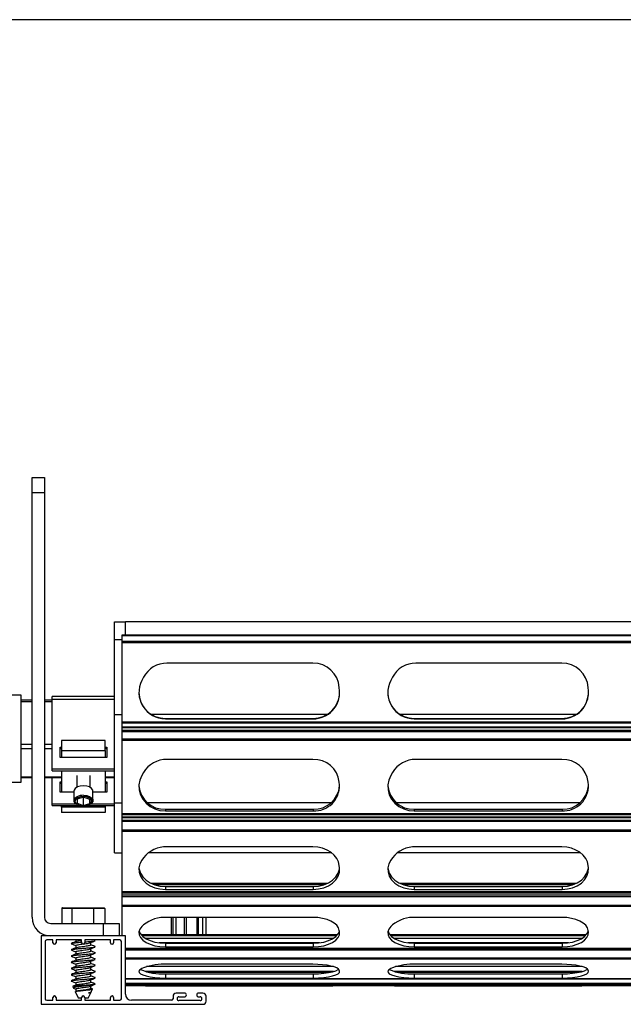
# Model space of a CAD drawing. Units: millimetres. Extents: x 19 to 415, y 4 to 419.
# Drawn here: x 30 to 40, y 89 to 105 of the extents above; entities that cross this region are included whole.
import ezdxf

# ---------------------------------------------------------------- set-up
doc = ezdxf.new("R2010")
doc.units = ezdxf.units.MM

msp = doc.modelspace()

# ---------------------------------------------------------------- linework, layer by layer
at = {"color": 7, "linetype": 'Continuous', "lineweight": 25}
for p, q in [((144.3474, 105.1857), (19.3474, 105.1857)), ((30.3466, 97.8254), (30.5466, 97.8254)), ((30.3466, 97.5754), (30.3466, 97.8254)), ((30.5466, 97.8254), (30.5466, 97.5754)), ((30.5466, 97.5754), (30.3466, 97.5754)), ((30.3466, 90.7504), (30.3466, 97.5754)), ((30.5466, 97.5754), (30.5466, 90.7504)), ((31.6724, 95.503), (31.8474, 95.503)), ((31.6724, 95.2192), (31.6724, 95.503)), ((31.8474, 95.2851), (31.8474, 95.503)), ((131.8474, 95.503), (31.8474, 95.503)), ((31.6724, 95.2192), (31.7886, 95.2192)), ((31.6724, 94.0132), (31.6724, 95.2192)), ((131.7886, 95.2851), (31.7886, 95.2851)), ((31.7886, 95.2851), (31.7886, 95.279)), ((131.7886, 95.279), (31.7886, 95.279)), ((31.7886, 95.279), (31.7886, 95.1864)), ((131.7886, 95.1864), (31.7886, 95.1864)), ((31.7886, 95.1864), (31.7886, 95.1653)), ((131.7886, 95.1653), (31.7886, 95.1653)), ((31.7886, 95.1653), (31.7886, 93.889)), ((34.8611, 94.8378), (32.5154, 94.8378)), ((38.8611, 94.8378), (36.5154, 94.8378)), ((32.1385, 94.6102), (32.1125, 94.5605)), ((36.1385, 94.6102), (36.1125, 94.5605)), ((35.2886, 94.3942), (35.2851, 94.444)), ((39.2886, 94.3942), (39.2851, 94.444)), ((30.1724, 94.3207), (29.9224, 94.3207)), ((30.1724, 94.0092), (30.1724, 94.3207)), ((30.3466, 94.2428), (30.1724, 94.2428)), ((30.6724, 94.2428), (30.5466, 94.2428)), ((31.6724, 94.3025), (30.6724, 94.3025)), ((30.6724, 94.258), (30.6724, 94.3025)), ((30.6724, 94.258), (31.6724, 94.258)), ((30.6724, 93.135), (30.6724, 94.258)), ((30.1724, 92.9207), (30.1724, 94.0092)), ((31.6724, 92.5915), (31.6724, 94.0132)), ((31.6724, 94.0132), (31.7886, 94.0132)), ((35.0903, 94.0132), (32.2637, 94.0132)), ((32.4894, 93.9486), (32.4894, 93.9419)), ((32.4894, 93.9486), (34.8646, 93.9486)), ((32.4894, 93.9419), (34.8646, 93.9419)), ((34.8646, 93.9486), (34.8646, 93.9419)), ((39.0903, 94.0132), (36.2636, 94.0132)), ((36.4894, 93.9486), (36.4894, 93.9419)), ((36.4894, 93.9486), (38.8646, 93.9486)), ((36.4894, 93.9419), (38.8646, 93.9419)), ((38.8646, 93.9486), (38.8646, 93.9419)), ((131.7886, 93.889), (31.7886, 93.889)), ((31.7886, 93.889), (31.7886, 93.8721)), ((131.7886, 93.8721), (31.7886, 93.8721)), ((31.7886, 93.8721), (31.7886, 93.8087)), ((131.7886, 93.8087), (31.7886, 93.8087)), ((31.7886, 93.8087), (31.7886, 93.803)), ((31.7886, 93.803), (131.7886, 93.803)), ((31.7886, 93.803), (31.7886, 93.7546)), ((131.7886, 93.7546), (31.7886, 93.7546)), ((31.7886, 93.7546), (31.7886, 93.7453)), ((131.7886, 93.7453), (31.7886, 93.7453)), ((31.7886, 93.7453), (31.7886, 93.7337)), ((31.5224, 93.5917), (30.8224, 93.5917)), ((30.8224, 93.5917), (30.8224, 93.4334)), ((31.5224, 93.4334), (31.5224, 93.5917)), ((131.7886, 93.7337), (31.7886, 93.7337)), ((31.7886, 93.7337), (31.7886, 93.6139)), ((131.7886, 93.6139), (31.7886, 93.6139)), ((31.7886, 93.6139), (31.7886, 93.5914)), ((131.7886, 93.5914), (31.7886, 93.5914)), ((31.7886, 93.5914), (31.7886, 92.4116)), ((30.7974, 93.3221), (30.7974, 93.4885)), ((30.7974, 93.4885), (30.8224, 93.4885)), ((30.8224, 93.4608), (30.7974, 93.4608)), ((30.8224, 93.4334), (31.5224, 93.4334)), ((30.8224, 93.4334), (30.8224, 93.3221)), ((31.5224, 93.4885), (31.5474, 93.4885)), ((31.5474, 93.4608), (31.5224, 93.4608)), ((31.5224, 93.4334), (31.5224, 93.3221)), ((31.5474, 93.4885), (31.5474, 93.3221)), ((31.5474, 93.3221), (30.7974, 93.3221)), ((34.8611, 93.2886), (32.5154, 93.2886)), ((38.8611, 93.2886), (36.5154, 93.2886)), ((30.6724, 93.135), (31.6724, 93.135)), ((30.6724, 93.1072), (30.6724, 93.135)), ((30.1724, 92.9986), (30.3466, 92.9986)), ((30.5466, 92.9986), (30.8224, 92.9986)), ((30.6724, 93.1072), (31.6724, 93.1072)), ((30.6724, 92.5744), (30.6724, 92.9986)), ((30.8224, 93.1072), (30.8224, 92.7616)), ((31.0657, 93.031), (31.0657, 92.8414)), ((31.2791, 92.8414), (31.2791, 93.031)), ((31.5224, 93.1072), (31.5224, 92.7616)), ((31.5224, 92.9986), (31.6724, 92.9986)), ((32.1385, 93.0783), (32.1125, 93.0323)), ((36.1385, 93.0783), (36.1125, 93.0323)), ((29.9224, 92.9207), (30.1724, 92.9207)), ((30.7974, 92.7616), (30.7974, 92.928)), ((30.7974, 92.928), (30.8224, 92.928)), ((30.8224, 92.9002), (30.7974, 92.9002)), ((31.5224, 92.928), (31.5474, 92.928)), ((31.5474, 92.9002), (31.5224, 92.9002)), ((31.5474, 92.928), (31.5474, 92.7616)), ((35.2886, 92.8786), (35.2851, 92.9246)), ((39.2886, 92.8786), (39.2851, 92.9246)), ((31.0206, 92.7616), (30.7974, 92.7616)), ((31.0206, 92.7814), (31.0206, 92.6275)), ((31.0717, 92.6484), (31.0701, 92.5833)), ((31.1741, 92.6801), (31.0717, 92.6484)), ((31.164, 92.677), (31.1708, 92.6748)), ((31.1708, 92.6748), (31.1808, 92.6779)), ((31.1708, 92.6748), (31.1708, 92.55)), ((31.2748, 92.6468), (31.1741, 92.6801)), ((31.2731, 92.6474), (31.2731, 92.5817)), ((31.2731, 92.5817), (31.2748, 92.6468)), ((31.3243, 92.6275), (31.3243, 92.7814)), ((31.5474, 92.7616), (31.3243, 92.7616)), ((30.6724, 92.5744), (31.0545, 92.5744)), ((30.6724, 92.5467), (30.6724, 92.5744)), ((30.6724, 92.5467), (31.1297, 92.5467)), ((30.8224, 92.5235), (30.8224, 92.5467)), ((31.5224, 92.5235), (30.8224, 92.5235)), ((30.8224, 92.5235), (30.8224, 92.4347)), ((31.0701, 92.5833), (31.1708, 92.55)), ((31.1708, 92.55), (31.2731, 92.5817)), ((31.2152, 92.5467), (31.6724, 92.5467)), ((31.2903, 92.5744), (31.6724, 92.5744)), ((31.5224, 92.5467), (31.5224, 92.5235)), ((31.5224, 92.5235), (31.5224, 92.4347)), ((31.6724, 92.5915), (31.7886, 92.5915)), ((31.6724, 91.7869), (31.6724, 92.5915)), ((35.1527, 92.5915), (32.2012, 92.5915)), ((32.4894, 92.4879), (32.4894, 92.4605)), ((32.4894, 92.4879), (34.8646, 92.4879)), ((34.8646, 92.4879), (34.8646, 92.4605)), ((39.1528, 92.5915), (36.2012, 92.5915)), ((36.4894, 92.4879), (36.4894, 92.4605)), ((36.4894, 92.4879), (38.8646, 92.4879)), ((38.8646, 92.4879), (38.8646, 92.4605)), ((31.5224, 92.4347), (30.8224, 92.4347)), ((131.7886, 92.4116), (31.7886, 92.4116)), ((31.7886, 92.4116), (31.7886, 92.3982)), ((131.7886, 92.3982), (31.7886, 92.3982)), ((31.7886, 92.3982), (31.7886, 92.361)), ((131.7886, 92.361), (31.7886, 92.361)), ((31.7886, 92.361), (31.7886, 92.3592)), ((31.7886, 92.3592), (131.7886, 92.3592)), ((31.7886, 92.3592), (31.7886, 92.3515)), ((131.7886, 92.3515), (31.7886, 92.3515)), ((31.7886, 92.3515), (31.7886, 92.3067)), ((32.4894, 92.4605), (34.8646, 92.4605)), ((36.4894, 92.4605), (38.8646, 92.4605)), ((131.7886, 92.3076), (31.7886, 92.3076)), ((31.7886, 92.3076), (31.7886, 92.2893)), ((131.7886, 92.2893), (31.7886, 92.2893)), ((31.7886, 92.2893), (31.7886, 92.1535)), ((131.7886, 92.1535), (31.7886, 92.1535)), ((31.7886, 92.1535), (31.7886, 92.1315)), ((131.7886, 92.1315), (31.7886, 92.1315)), ((31.7886, 92.1315), (31.7886, 91.1583)), ((34.8611, 91.8817), (32.5154, 91.8817)), ((38.8611, 91.8817), (36.5154, 91.8817)), ((31.6724, 91.7869), (31.7886, 91.7869)), ((32.1385, 91.7083), (32.1125, 91.6703)), ((35.1621, 91.7869), (32.2144, 91.7869)), ((36.1385, 91.7083), (36.1125, 91.6703)), ((39.1621, 91.7869), (36.2144, 91.7869)), ((35.2886, 91.5435), (35.2851, 91.5815)), ((39.2886, 91.5435), (39.2851, 91.5815)), ((35.0938, 91.2952), (32.2601, 91.2952)), ((32.4894, 91.2442), (32.4894, 91.1986)), ((32.4894, 91.2442), (34.8646, 91.2442)), ((34.8646, 91.2442), (34.8646, 91.1986)), ((39.0938, 91.2952), (36.2601, 91.2952)), ((36.4894, 91.2442), (36.4894, 91.1986)), ((36.4894, 91.2442), (38.8646, 91.2442)), ((38.8646, 91.2442), (38.8646, 91.1986)), ((131.7886, 91.1583), (31.7886, 91.1583)), ((31.7886, 91.1583), (31.7886, 91.1497)), ((131.7886, 91.1497), (31.7886, 91.1497)), ((31.7886, 91.1497), (31.7886, 91.1421)), ((131.7886, 91.1421), (31.7886, 91.1421)), ((31.7886, 91.1421), (31.7886, 91.142)), ((31.7886, 91.142), (131.7886, 91.142)), ((31.7886, 91.142), (31.7886, 91.1066)), ((131.7886, 91.1059), (31.7886, 91.1059)), ((31.7886, 91.1059), (31.7886, 91.0803)), ((131.7886, 91.0803), (31.7886, 91.0803)), ((31.7886, 91.0803), (31.7886, 90.9413)), ((32.4894, 91.1986), (34.8646, 91.1986)), ((36.4894, 91.1986), (38.8646, 91.1986)), ((30.8353, 90.9004), (30.9924, 90.9004)), ((30.9924, 90.9004), (31.327, 90.9004)), ((31.327, 90.9004), (31.5046, 90.9004)), ((131.7886, 90.9413), (31.7886, 90.9413)), ((31.7886, 90.9413), (31.7886, 90.9219)), ((131.7886, 90.9219), (31.7886, 90.9219)), ((31.7886, 90.9219), (31.7886, 90.4504)), ((30.9863, 90.8904), (30.8237, 90.8904)), ((30.8237, 90.8904), (30.8237, 90.6504)), ((31.3324, 90.8904), (30.9863, 90.8904)), ((30.9863, 90.8904), (30.9863, 90.6504)), ((31.3324, 90.8904), (31.3324, 90.6504)), ((31.5161, 90.8904), (31.3324, 90.8904)), ((31.5161, 90.8904), (31.5161, 90.6504)), ((34.8611, 90.7484), (32.5154, 90.7484)), ((32.6124, 90.4675), (32.6124, 90.7484)), ((33.1424, 90.4675), (33.1424, 90.7484)), ((38.8611, 90.7484), (36.5154, 90.7484)), ((30.3631, 90.6522), (30.3632, 90.652)), ((30.3632, 90.652), (30.3633, 90.6518)), ((30.3633, 90.6518), (30.3633, 90.6516)), ((30.3633, 90.6516), (30.3634, 90.6515)), ((30.3634, 90.6515), (30.3634, 90.6514)), ((30.3634, 90.6514), (30.3634, 90.6514)), ((30.6466, 90.6504), (31.4966, 90.6504)), ((31.4966, 90.4504), (31.4966, 90.6504)), ((31.4966, 90.6504), (31.7466, 90.6504)), ((31.7466, 90.6504), (31.7466, 90.4504)), ((32.1385, 90.6279), (32.1125, 90.6016)), ((36.1385, 90.6279), (36.1125, 90.6016)), ((30.4924, 90.4504), (30.4924, 89.3504)), ((31.8474, 90.4504), (30.4924, 90.4504)), ((31.8474, 89.5154), (31.8474, 90.4504)), ((35.2538, 90.4675), (32.1002, 90.4675)), ((35.2412, 90.4537), (32.1127, 90.4537)), ((35.2886, 90.5135), (35.2851, 90.5399)), ((39.2538, 90.4675), (36.1002, 90.4675)), ((39.2413, 90.4537), (36.1127, 90.4537)), ((39.2886, 90.5135), (39.2851, 90.5399)), ((30.5574, 90.3604), (30.5574, 89.4404)), ((30.6824, 90.3854), (30.5824, 90.3854)), ((30.6824, 90.3404), (30.6824, 90.3854)), ((30.7324, 90.3854), (30.7324, 90.3404)), ((31.1424, 90.3854), (30.7324, 90.3854)), ((30.9817, 90.3238), (30.9745, 90.3269)), ((31.0511, 90.3854), (31.0511, 90.3598)), ((31.0511, 90.2964), (31.0511, 90.2598)), ((31.1424, 90.3404), (31.1424, 90.3854)), ((31.1924, 90.3854), (31.1924, 90.3404)), ((31.6074, 90.3854), (31.1924, 90.3854)), ((31.2888, 90.3073), (31.2888, 90.3438)), ((31.3608, 90.3803), (31.3483, 90.3854)), ((31.3654, 90.3769), (31.357, 90.3804)), ((31.3654, 90.2769), (31.357, 90.2804)), ((31.6074, 90.3404), (31.6074, 90.3854)), ((31.6574, 90.3854), (31.6574, 90.3404)), ((31.7574, 90.3854), (31.6574, 90.3854)), ((31.7824, 89.4404), (31.7824, 90.3604)), ((32.4894, 90.3335), (32.4894, 90.274)), ((32.4894, 90.3335), (34.8646, 90.3335)), ((32.4894, 90.274), (34.8646, 90.274)), ((34.8646, 90.3335), (34.8646, 90.274)), ((36.4894, 90.3335), (36.4894, 90.274)), ((36.4894, 90.3335), (38.8646, 90.3335)), ((36.4894, 90.274), (38.8646, 90.274)), ((38.8646, 90.3335), (38.8646, 90.274)), ((30.9817, 90.2238), (30.9745, 90.2269)), ((30.9817, 90.1238), (30.9745, 90.1269)), ((31.0511, 90.1964), (31.0511, 90.1598)), ((31.2888, 90.2073), (31.2888, 90.2438)), ((31.2888, 90.1073), (31.2888, 90.1438)), ((31.3654, 90.1769), (31.357, 90.1804)), ((31.8474, 90.2422), (131.7886, 90.2422)), ((30.9817, 90.0238), (30.9745, 90.0269)), ((31.0511, 90.0964), (31.0511, 90.0598)), ((31.0511, 89.9964), (31.0511, 89.9598)), ((31.2888, 90.0073), (31.2888, 90.0438)), ((31.3654, 90.0769), (31.357, 90.0804)), ((31.3654, 89.9769), (31.357, 89.9804)), ((34.8611, 89.9943), (32.5154, 89.9943)), ((38.8611, 89.9943), (36.5154, 89.9943)), ((30.9817, 89.9238), (30.9745, 89.9269)), ((30.9817, 89.8238), (30.9745, 89.8269)), ((31.0511, 89.8964), (31.0511, 89.8598)), ((31.0511, 89.7964), (31.0511, 89.7598)), ((31.2888, 89.9073), (31.2888, 89.9438)), ((31.2888, 89.8073), (31.2888, 89.8438)), ((31.3654, 89.8769), (31.357, 89.8804)), ((32.1385, 89.938), (32.1125, 89.9257)), ((32.4894, 89.8405), (32.4894, 89.7727)), ((32.4894, 89.8405), (34.8646, 89.8405)), ((34.8646, 89.8405), (34.8646, 89.7727)), ((35.2886, 89.8845), (35.2851, 89.8969)), ((36.1385, 89.938), (36.1125, 89.9257)), ((36.4894, 89.8405), (36.4894, 89.7727)), ((36.4894, 89.8405), (38.8646, 89.8405)), ((38.8646, 89.8405), (38.8646, 89.7727)), ((39.2886, 89.8845), (39.2851, 89.8969)), ((30.9817, 89.7238), (30.9745, 89.7269)), ((31.001, 89.6366), (31.0137, 89.6106)), ((31.0511, 89.6964), (31.0511, 89.6598)), ((31.2888, 89.7073), (31.2888, 89.7438)), ((31.2888, 89.6073), (31.2888, 89.6438)), ((31.3589, 89.6809), (31.354, 89.6822)), ((31.3541, 89.6734), (31.354, 89.6708)), ((31.3563, 89.6723), (31.3591, 89.6782)), ((31.3654, 89.7769), (31.357, 89.7804)), ((31.8474, 89.7588), (131.7886, 89.7588)), ((131.7886, 89.6577), (31.8474, 89.6577)), ((131.7886, 89.653), (31.8474, 89.653)), ((31.8474, 89.6513), (131.7886, 89.6513)), ((31.8474, 89.6509), (131.7886, 89.6509)), ((131.7886, 89.6495), (31.8474, 89.6495)), ((131.7886, 89.6483), (31.8474, 89.6483)), ((32.1385, 89.6683), (32.1125, 89.6676)), ((32.4894, 89.7727), (34.8646, 89.7727)), ((32.4894, 89.6585), (34.8646, 89.6585)), ((32.4894, 89.6497), (34.8646, 89.6497)), ((34.8611, 89.6717), (32.5154, 89.6717)), ((35.2886, 89.6651), (35.2851, 89.6659)), ((36.1385, 89.6683), (36.1125, 89.6676)), ((36.4894, 89.7727), (38.8646, 89.7727)), ((36.4894, 89.6585), (38.8646, 89.6585)), ((36.4894, 89.6497), (38.8646, 89.6497)), ((38.8611, 89.6717), (36.5154, 89.6717)), ((39.2886, 89.6651), (39.2851, 89.6659)), ((31.015, 89.6095), (31.023, 89.6063)), ((31.0227, 89.6055), (31.0511, 89.5938)), ((31.0419, 89.5529), (31.0919, 89.4504)), ((31.0569, 89.5623), (31.0463, 89.5579)), ((31.0511, 89.5964), (31.0511, 89.5598)), ((31.248, 89.4504), (31.2888, 89.5341)), ((31.255, 89.5341), (31.2888, 89.5341)), ((31.3125, 89.6), (31.2888, 89.6098)), ((31.2888, 89.5341), (31.2888, 89.5447)), ((31.296, 89.5488), (31.3185, 89.5948)), ((32.6124, 89.4804), (32.6124, 89.4404)), ((32.7974, 89.5304), (32.6624, 89.5304)), ((32.7074, 89.4704), (32.7974, 89.4704)), ((33.0924, 89.5304), (33.0224, 89.5304)), ((33.0224, 89.4704), (33.0474, 89.4704)), ((33.1424, 89.4004), (33.1424, 89.4804)), ((30.4924, 89.3504), (33.0924, 89.3504)), ((30.5824, 89.4154), (30.6824, 89.4154)), ((30.6824, 89.4154), (30.6824, 89.4604)), ((30.7324, 89.4604), (30.7324, 89.4154)), ((30.7324, 89.4154), (31.1424, 89.4154)), ((31.1401, 89.4504), (31.0919, 89.4504)), ((31.1424, 89.4504), (31.1401, 89.4504)), ((31.1424, 89.4154), (31.1424, 89.4604)), ((31.1924, 89.4604), (31.1924, 89.4154)), ((31.248, 89.4504), (31.1924, 89.4504)), ((31.1924, 89.4154), (31.6074, 89.4154)), ((31.6074, 89.4154), (31.6074, 89.4604)), ((31.6574, 89.4604), (31.6574, 89.4154)), ((31.6574, 89.4154), (31.7574, 89.4154)), ((32.5874, 89.4154), (31.9474, 89.4154)), ((33.0474, 89.4104), (32.7074, 89.4104))]:
    msp.add_line(p, q, dxfattribs=at)
at = {"color": 8, "linetype": 'Continuous', "lineweight": 25}
for p, q in [((30.1724, 94.2205), (30.3466, 94.2205)), ((30.5466, 94.2205), (30.6724, 94.2205)), ((30.1724, 93.5342), (30.3466, 93.5342)), ((30.1724, 93.4649), (30.3466, 93.4649)), ((30.5466, 93.5342), (30.6724, 93.5342)), ((30.5466, 93.4649), (30.6724, 93.4649)), ((30.1724, 93.007), (30.3466, 93.007)), ((30.5466, 93.007), (30.8224, 93.007)), ((31.5224, 93.007), (31.6724, 93.007)), ((35.0379, 91.2723), (32.3161, 91.2723)), ((39.0379, 91.2723), (36.3161, 91.2723)), ((32.5874, 90.4675), (32.5874, 90.7484)), ((32.6624, 90.4675), (32.6624, 90.7484)), ((32.7974, 90.4675), (32.7974, 90.7484)), ((33.0224, 90.4675), (33.0224, 90.7484)), ((33.0924, 90.4675), (33.0924, 90.7484)), ((35.2522, 90.4656), (32.1018, 90.4656)), ((39.2522, 90.4656), (36.1018, 90.4656)), ((35.1825, 90.4088), (32.1715, 90.4088)), ((34.9659, 90.3399), (32.3881, 90.3399)), ((39.1825, 90.4088), (36.1715, 90.4088)), ((38.9659, 90.3399), (36.3881, 90.3399)), ((131.7886, 90.246), (31.8474, 90.246)), ((131.7886, 90.2196), (31.8474, 90.2196)), ((131.7886, 90.0902), (31.8474, 90.0902)), ((131.7886, 90.0753), (31.8474, 90.0753)), ((35.1892, 89.9561), (32.1873, 89.9561)), ((39.1892, 89.9561), (36.1873, 89.9561)), ((35.189, 89.8776), (32.1649, 89.8776)), ((35.1239, 89.8622), (32.2301, 89.8622)), ((39.1891, 89.8776), (36.1649, 89.8776)), ((39.1239, 89.8622), (36.2301, 89.8622)), ((131.7886, 89.7596), (31.8474, 89.7596)), ((131.7886, 89.6871), (31.8474, 89.6871)), ((131.7886, 89.6765), (31.8474, 89.6765)), ((32.4894, 89.6717), (32.4894, 89.6585)), ((32.4894, 89.6509), (32.4894, 89.6497)), ((34.8646, 89.6717), (34.8646, 89.6585)), ((34.8646, 89.6509), (34.8646, 89.6497)), ((36.4894, 89.6717), (36.4894, 89.6585)), ((36.4894, 89.6509), (36.4894, 89.6497)), ((38.8646, 89.6717), (38.8646, 89.6585)), ((38.8646, 89.6509), (38.8646, 89.6497))]:
    msp.add_line(p, q, dxfattribs=at)
at = {"color": 7, "linetype": 'Continuous', "lineweight": 25, "flags": 128}
for points in [[(32.1125, 93.0323), (32.0804, 92.9578), (32.0654, 92.879), (32.0682, 92.7989), (32.0887, 92.7211), (32.126, 92.6487), (32.1785, 92.5849), (32.244, 92.5322), (32.3198, 92.4929), (32.4028, 92.4687), (32.4894, 92.4605)], [(36.1125, 93.0323), (36.0804, 92.9578), (36.0654, 92.879), (36.0682, 92.7989), (36.0887, 92.7211), (36.126, 92.6487), (36.1785, 92.5849), (36.244, 92.5322), (36.3198, 92.4929), (36.4028, 92.4687), (36.4894, 92.4605)], [(31.1724, 92.8657), (31.1205, 92.8606), (31.0748, 92.846), (31.0409, 92.8236), (31.0229, 92.7961), (31.0206, 92.7814)], [(31.3243, 92.7814), (31.322, 92.7961), (31.3039, 92.8236), (31.27, 92.846), (31.2244, 92.8606), (31.1724, 92.8657)], [(31.0672, 92.5668), (31.0409, 92.5854), (31.0229, 92.6129), (31.0229, 92.6422), (31.0409, 92.6697), (31.0677, 92.6886)], [(31.1724, 92.691), (31.123, 92.6859), (31.0802, 92.6712), (31.0499, 92.6489), (31.0362, 92.6221), (31.0408, 92.5943), (31.0632, 92.5693), (31.1004, 92.5505), (31.1473, 92.5404), (31.1976, 92.5404), (31.2445, 92.5505), (31.2817, 92.5693), (31.3041, 92.5943), (31.3087, 92.6221), (31.295, 92.6489), (31.2646, 92.6712), (31.2219, 92.6859), (31.1724, 92.691)], [(31.2657, 92.6941), (31.27, 92.6921), (31.3039, 92.6697), (31.322, 92.6422), (31.322, 92.6129), (31.3039, 92.5854), (31.2816, 92.569)], [(35.2851, 91.5815), (35.2722, 91.6411), (35.2448, 91.6979), (35.2039, 91.7498), (35.1511, 91.795), (35.088, 91.8319), (35.017, 91.8593), (34.9404, 91.8761), (34.8611, 91.8817)], [(39.2851, 91.5815), (39.2722, 91.6411), (39.2448, 91.6979), (39.2039, 91.7498), (39.1511, 91.795), (39.088, 91.8319), (39.017, 91.8593), (38.9404, 91.8761), (38.8611, 91.8817)], [(32.1125, 91.6703), (32.0804, 91.6089), (32.0654, 91.5438), (32.0682, 91.4778), (32.0887, 91.4136), (32.126, 91.3539), (32.1785, 91.3013), (32.244, 91.2578), (32.3198, 91.2254), (32.4028, 91.2054), (32.4894, 91.1986)], [(32.0654, 91.544), (32.0682, 91.5234), (32.0887, 91.4592), (32.126, 91.3995), (32.1785, 91.3468), (32.244, 91.3034), (32.3198, 91.271), (32.4028, 91.251), (32.4894, 91.2442)], [(34.8646, 91.2442), (34.9511, 91.251), (35.034, 91.271), (35.1098, 91.3033), (35.1753, 91.3467), (35.2279, 91.3994), (35.2652, 91.459), (35.2857, 91.5231), (35.2885, 91.544)], [(34.8646, 91.1986), (34.9511, 91.2054), (35.034, 91.2254), (35.1098, 91.2578), (35.1753, 91.3012), (35.2279, 91.3538), (35.2652, 91.4134), (35.2857, 91.4776), (35.2886, 91.5435)], [(36.1125, 91.6703), (36.0804, 91.6089), (36.0654, 91.5438), (36.0682, 91.4778), (36.0887, 91.4136), (36.126, 91.3539), (36.1785, 91.3013), (36.244, 91.2578), (36.3198, 91.2254), (36.4028, 91.2054), (36.4894, 91.1986)], [(36.0654, 91.544), (36.0682, 91.5234), (36.0887, 91.4592), (36.126, 91.3995), (36.1785, 91.3468), (36.244, 91.3034), (36.3198, 91.271), (36.4028, 91.251), (36.4894, 91.2442)], [(38.8646, 91.2442), (38.9511, 91.251), (39.034, 91.271), (39.1098, 91.3033), (39.1754, 91.3467), (39.2279, 91.3994), (39.2652, 91.459), (39.2857, 91.5231), (39.2885, 91.544)], [(38.8646, 91.1986), (38.9511, 91.2054), (39.034, 91.2254), (39.1098, 91.2578), (39.1754, 91.3012), (39.2279, 91.3538), (39.2652, 91.4134), (39.2857, 91.4776), (39.2886, 91.5435)], [(35.2851, 90.5399), (35.2722, 90.5813), (35.2448, 90.6208), (35.2039, 90.6568), (35.1511, 90.6882), (35.088, 90.7138), (35.017, 90.7328), (34.9404, 90.7445), (34.8611, 90.7484)], [(39.2851, 90.5399), (39.2722, 90.5813), (39.2448, 90.6208), (39.2039, 90.6568), (39.1511, 90.6882), (39.088, 90.7138), (39.017, 90.7328), (38.9404, 90.7445), (38.8611, 90.7484)], [(32.1125, 90.6016), (32.0804, 90.5589), (32.0654, 90.5137), (32.0682, 90.4679), (32.0887, 90.4233), (32.126, 90.3818), (32.1785, 90.3453), (32.244, 90.3151), (32.3198, 90.2926), (32.4028, 90.2787), (32.4894, 90.274)], [(36.1125, 90.6016), (36.0804, 90.5589), (36.0654, 90.5137), (36.0682, 90.4679), (36.0887, 90.4233), (36.126, 90.3818), (36.1785, 90.3453), (36.244, 90.3151), (36.3198, 90.2926), (36.4028, 90.2787), (36.4894, 90.274)], [(32.0681, 90.5278), (32.0682, 90.5274), (32.0887, 90.4828), (32.126, 90.4413), (32.1785, 90.4047), (32.244, 90.3746), (32.3198, 90.352), (32.4028, 90.3382), (32.4894, 90.3335)], [(34.8646, 90.3335), (34.9511, 90.3381), (35.034, 90.352), (35.1098, 90.3745), (35.1753, 90.4047), (35.2279, 90.4412), (35.2652, 90.4826), (35.2857, 90.5272), (35.2864, 90.5301)], [(34.8646, 90.274), (34.9511, 90.2787), (35.034, 90.2925), (35.1098, 90.315), (35.1753, 90.3452), (35.2279, 90.3817), (35.2652, 90.4231), (35.2857, 90.4677), (35.2886, 90.5135)], [(36.0681, 90.5278), (36.0682, 90.5274), (36.0887, 90.4828), (36.126, 90.4413), (36.1785, 90.4047), (36.244, 90.3746), (36.3198, 90.352), (36.4028, 90.3382), (36.4894, 90.3335)], [(38.8646, 90.3335), (38.9511, 90.3381), (39.034, 90.352), (39.1098, 90.3745), (39.1754, 90.4047), (39.2279, 90.4412), (39.2652, 90.4826), (39.2857, 90.5272), (39.2864, 90.5301)], [(38.8646, 90.274), (38.9511, 90.2787), (39.034, 90.2925), (39.1098, 90.315), (39.1754, 90.3452), (39.2279, 90.3817), (39.2652, 90.4231), (39.2857, 90.4677), (39.2886, 90.5135)], [(35.2851, 89.8969), (35.2722, 89.9162), (35.2448, 89.9346), (35.2039, 89.9515), (35.1511, 89.9661), (35.088, 89.9781), (35.017, 89.987), (34.9404, 89.9924), (34.8611, 89.9943)], [(39.2851, 89.8969), (39.2722, 89.9162), (39.2448, 89.9346), (39.2039, 89.9515), (39.1511, 89.9661), (39.088, 89.9781), (39.017, 89.987), (38.9404, 89.9924), (38.8611, 89.9943)], [(32.1125, 89.9257), (32.0804, 89.9058), (32.0654, 89.8846), (32.0682, 89.8632), (32.0887, 89.8424), (32.126, 89.823), (32.1785, 89.806), (32.244, 89.7919), (32.3198, 89.7813), (32.4028, 89.7749), (32.4894, 89.7727)], [(34.8646, 89.8405), (34.9511, 89.8427), (35.034, 89.8492), (35.1098, 89.8597), (35.1753, 89.8738), (35.2279, 89.8908), (35.2652, 89.9102), (35.2726, 89.9158)], [(34.8646, 89.7727), (34.9511, 89.7749), (35.034, 89.7813), (35.1098, 89.7918), (35.1753, 89.8059), (35.2279, 89.823), (35.2652, 89.8423), (35.2857, 89.8631), (35.2886, 89.8845)], [(36.1125, 89.9257), (36.0804, 89.9058), (36.0654, 89.8846), (36.0682, 89.8632), (36.0887, 89.8424), (36.126, 89.823), (36.1785, 89.806), (36.244, 89.7919), (36.3198, 89.7813), (36.4028, 89.7749), (36.4894, 89.7727)], [(38.8646, 89.8405), (38.9511, 89.8427), (39.034, 89.8492), (39.1098, 89.8597), (39.1754, 89.8738), (39.2279, 89.8908), (39.2652, 89.9102), (39.2726, 89.9158)], [(38.8646, 89.7727), (38.9511, 89.7749), (39.034, 89.7813), (39.1098, 89.7918), (39.1754, 89.8059), (39.2279, 89.823), (39.2652, 89.8423), (39.2857, 89.8631), (39.2886, 89.8845)], [(32.1125, 89.6676), (32.0804, 89.6664), (32.0654, 89.6652), (32.0682, 89.6639), (32.0887, 89.6626), (32.126, 89.6615), (32.1785, 89.6604), (32.244, 89.6596), (32.3198, 89.659), (32.4028, 89.6586), (32.4894, 89.6585)], [(36.1125, 89.6676), (36.0804, 89.6664), (36.0654, 89.6652), (36.0682, 89.6639), (36.0887, 89.6626), (36.126, 89.6615), (36.1785, 89.6604), (36.244, 89.6596), (36.3198, 89.659), (36.4028, 89.6586), (36.4894, 89.6585)]]:
    msp.add_lwpolyline(points, dxfattribs=at)
at = {"color": 8, "linetype": 'Continuous', "lineweight": 25, "flags": 128}
msp.add_lwpolyline([(31.1724, 92.7118), (31.2244, 92.7068), (31.2657, 92.6941)], dxfattribs=at)
at = {"color": 7, "linetype": 'Continuous', "lineweight": 25}
for centre, radius, start, end in [((32.515, 94.4125), 0.4253, 89.94563, 152.28994), ((34.862, 94.4136), 0.4242, 4.10976, 90.12304), ((36.515, 94.4125), 0.4253, 89.94563, 152.28994), ((38.862, 94.4136), 0.4242, 4.10976, 90.12304), ((32.4878, 94.3651), 0.4232, 152.4986, 270.20904), ((36.4878, 94.3651), 0.4232, 152.4986, 270.20904), ((34.8657, 94.3658), 0.4239, 269.85748, 3.84762), ((38.8657, 94.3658), 0.4239, 269.85435, 3.85076), ((32.4883, 94.3726), 0.424, 180.12665, 270.13873), ((34.8656, 94.3726), 0.424, 269.86095, 359.87688), ((36.4883, 94.3726), 0.424, 180.12665, 270.13873), ((38.8656, 94.3726), 0.424, 269.86139, 359.87323), ((32.5086, 92.8579), 0.4307, 89.09108, 149.23029), ((34.8759, 92.8769), 0.4119, 6.64906, 92.06219), ((36.5086, 92.8579), 0.4307, 89.09108, 149.23029), ((38.8759, 92.8769), 0.4119, 6.64906, 92.06219), ((32.4727, 92.8969), 0.4093, 184.42886, 272.33515), ((34.8824, 92.8664), 0.4063, 267.4875, 1.71185), ((34.8812, 92.8969), 0.4093, 267.66998, 355.56253), ((36.4727, 92.8969), 0.4093, 184.43261, 272.33488), ((38.8824, 92.8664), 0.4063, 267.48426, 1.71508), ((38.8813, 92.8969), 0.4093, 267.66656, 355.56595), ((32.4965, 91.4266), 0.4555, 87.62479, 141.80816), ((36.4965, 91.4266), 0.4555, 87.62479, 141.80816), ((30.6466, 90.7504), 0.3, 180, 270), ((30.6466, 90.7504), 0.1, 180, 270), ((32.4833, 90.1993), 0.55, 86.64801, 128.81094), ((36.4833, 90.1993), 0.55, 86.64801, 128.81094), ((30.6466, 90.7504), 0.3, 198.71617, 198.81226), ((30.6466, 90.7504), 0.3, 198.81226, 198.89878), ((30.6466, 90.7504), 0.3, 198.89878, 198.97582), ((30.6466, 90.7504), 0.3, 198.97582, 199.04345), ((30.6466, 90.7504), 0.3, 199.04345, 199.10178), ((30.5824, 90.3604), 0.025, 90, 180), ((30.7074, 90.3404), 0.025, 180, 0), ((31.1674, 90.3404), 0.025, 180, 0), ((31.6324, 90.3404), 0.025, 180, 0), ((31.7574, 90.3604), 0.025, 0, 90), ((32.4736, 88.9843), 1.0108, 87.6275, 109.35817), ((36.4736, 88.9843), 1.0108, 87.6275, 109.35817), ((32.431, 90.687), 0.8485, 246.10355, 273.94433), ((36.431, 90.6868), 0.8483, 246.10019, 273.94653), ((32.3781, 123.9978), 34.3483, 269.47668, 270.18563), ((32.4709, 73.5379), 16.1339, 89.842, 91.18053), ((34.9575, 81.2486), 8.4237, 87.7713, 90.65568), ((34.9807, 95.7422), 6.0849, 268.90661, 272.90014), ((34.9758, 124.0136), 34.3641, 269.81456, 270.52315), ((36.3781, 123.9978), 34.3483, 269.47668, 270.18563), ((36.4709, 73.5379), 16.1339, 89.842, 91.18053), ((38.9575, 81.2486), 8.4237, 87.7713, 90.65568), ((38.9807, 95.7413), 6.0839, 268.9063, 272.90045), ((38.9758, 124.0202), 34.3707, 269.8146, 270.52309), ((30.7074, 89.4604), 0.025, 0, 180), ((31.1674, 89.4604), 0.025, 0, 180), ((31.6324, 89.4604), 0.025, 0, 180), ((31.9474, 89.5154), 0.1, 180, 270), ((32.6624, 89.4804), 0.05, 90, 180), ((32.7074, 89.4404), 0.03, 90, 270), ((32.7974, 89.5004), 0.03, 270, 90), ((33.0224, 89.5004), 0.03, 90, 270), ((33.0474, 89.4404), 0.03, 270, 90), ((33.0924, 89.4804), 0.05, 0, 90), ((30.5824, 89.4404), 0.025, 180, 270), ((31.7574, 89.4404), 0.025, 270, 0), ((32.5874, 89.4404), 0.025, 270, 0), ((33.0924, 89.4004), 0.05, 270, 0)]:
    msp.add_arc(centre, radius, start, end, dxfattribs=at)
at = {"color": 8, "linetype": 'Continuous', "lineweight": 25}
msp.add_arc((31.1662, 92.4923), 0.2196, 88.37838, 116.66664, dxfattribs=at)
at = {"color": 7, "linetype": 'Continuous', "lineweight": 25}
for centre, major_axis, ratio, start_param, end_param in [((30.8353, 90.8904), (0.0115, 0), 0.8665655, 1.5707963, 3.1415927), ((30.9924, 90.8904), (0, 0.01), 0.612292, 0, 1.5707963), ((31.327, 90.8904), (0, 0.01), 0.5416888, 4.712389, 6.2831853), ((31.5046, 90.8904), (0.0115, 0), 0.8665655, 0, 1.5707963)]:
    msp.add_ellipse(centre, major_axis=major_axis, ratio=ratio, start_param=start_param, end_param=end_param, dxfattribs=at)
for points, knots in [([(32.8274, 90.4675), (32.8274, 90.4899), (32.8274, 90.5422), (32.8274, 90.635), (32.8274, 90.7141), (32.8274, 90.7484)], [0, 0, 0, 0, 0.2985939, 0.6960736, 1, 1, 1, 1]), ([(32.9924, 90.7484), (32.9924, 90.739), (32.9924, 90.6579), (32.9924, 90.5574), (32.9924, 90.4898), (32.9924, 90.4675)], [0, 0, 0, 0, 0.0814157, 0.6972796, 1, 1, 1, 1]), ([(30.9778, 90.3239), (30.9911, 90.3185), (31.0155, 90.3085), (31.0399, 90.2984), (31.0511, 90.2938)], [0, 0, 0, 0, 0.5432936, 1, 1, 1, 1]), ([(31.0569, 90.3623), (31.0439, 90.3569), (31.0178, 90.346), (30.9915, 90.3353), (30.9782, 90.33)], [0, 0, 0, 0, 0.49724235, 1, 1, 1, 1]), ([(31.0569, 90.2623), (31.0439, 90.2569), (31.0178, 90.246), (30.9915, 90.2353), (30.9782, 90.23)], [0, 0, 0, 0, 0.49724235, 1, 1, 1, 1]), ([(30.9821, 90.33), (30.9838, 90.331), (30.9892, 90.3341), (31.0293, 90.3394), (31.0872, 90.345), (31.1314, 90.3486), (31.1501, 90.3501)], [0, 0, 0, 0, 0.1511327, 0.4629375, 0.7726812, 1, 1, 1, 1]), ([(30.9821, 90.23), (30.9838, 90.231), (30.9893, 90.2341), (31.0292, 90.2394), (31.0931, 90.2456), (31.1701, 90.2518), (31.2471, 90.2582), (31.3108, 90.2643), (31.3499, 90.2694), (31.3552, 90.2723), (31.3568, 90.2732)], [0, 0, 0, 0, 0.0704932, 0.2159287, 0.360403, 0.5048677, 0.6503085, 0.7944909, 0.9394871, 1, 1, 1, 1]), ([(31.0511, 90.2964), (31.0511, 90.2964), (31.0468, 90.2985), (31.0593, 90.3025), (31.0832, 90.309), (31.1235, 90.3151), (31.1699, 90.3213), (31.2174, 90.3278), (31.2556, 90.3339), (31.2779, 90.3385), (31.2809, 90.3409), (31.2813, 90.3412)], [0, 0, 0, 0, 0.0005219, 0.1393986, 0.2794733, 0.4185597, 0.5577268, 0.6977799, 0.8408186, 0.9762952, 1, 1, 1, 1]), ([(31.0582, 90.3622), (31.0587, 90.3626), (31.0619, 90.3651), (31.0849, 90.3699), (31.1149, 90.3748), (31.1364, 90.3777), (31.1424, 90.3785)], [0, 0, 0, 0, 0.0814781, 0.466662, 0.8491281, 1, 1, 1, 1]), ([(31.0582, 90.2622), (31.0587, 90.2626), (31.0619, 90.2651), (31.0847, 90.2699), (31.1231, 90.276), (31.1701, 90.2822), (31.2167, 90.2886), (31.2561, 90.2947), (31.2835, 90.301), (31.287, 90.3052), (31.2888, 90.3073)], [0, 0, 0, 0, 0.02946456, 0.16875562, 0.30706383, 0.44545234, 0.58472191, 0.72278336, 0.86168227, 1, 1, 1, 1]), ([(31.1924, 90.3537), (31.2104, 90.3552), (31.2539, 90.3588), (31.3107, 90.3643), (31.35, 90.3694), (31.3552, 90.3723), (31.3568, 90.3732)], [0, 0, 0, 0, 0.2256723, 0.5449378, 0.8660056, 1, 1, 1, 1]), ([(31.2824, 90.3411), (31.2953, 90.3465), (31.3212, 90.3573), (31.3474, 90.3679), (31.3605, 90.3732)], [0, 0, 0, 0, 0.49760686, 1, 1, 1, 1]), ([(31.2824, 90.2411), (31.2953, 90.2465), (31.3212, 90.2573), (31.3474, 90.2679), (31.3605, 90.2732)], [0, 0, 0, 0, 0.4976052, 1, 1, 1, 1]), ([(31.3608, 90.2803), (31.3474, 90.2857), (31.3234, 90.2954), (31.2994, 90.3054), (31.2888, 90.3098)], [0, 0, 0, 0, 0.5554436, 1, 1, 1, 1]), ([(30.9778, 90.2239), (30.9911, 90.2185), (31.0155, 90.2085), (31.0399, 90.1984), (31.0511, 90.1938)], [0, 0, 0, 0, 0.5432952, 1, 1, 1, 1]), ([(30.9778, 90.1239), (30.9911, 90.1185), (31.0155, 90.1085), (31.0399, 90.0984), (31.0511, 90.0938)], [0, 0, 0, 0, 0.5432952, 1, 1, 1, 1]), ([(31.0569, 90.1623), (31.0439, 90.1569), (31.0178, 90.146), (30.9915, 90.1353), (30.9782, 90.13)], [0, 0, 0, 0, 0.4972407, 1, 1, 1, 1]), ([(30.9821, 90.13), (30.9838, 90.131), (30.9893, 90.1341), (31.0292, 90.1394), (31.0931, 90.1456), (31.1701, 90.1518), (31.2471, 90.1582), (31.3108, 90.1643), (31.3499, 90.1694), (31.3552, 90.1723), (31.3568, 90.1732)], [0, 0, 0, 0, 0.0704931, 0.2159287, 0.3604029, 0.5048676, 0.6503086, 0.7944909, 0.9394871, 1, 1, 1, 1]), ([(31.0511, 90.1964), (31.0511, 90.1964), (31.0468, 90.1985), (31.0593, 90.2025), (31.0832, 90.209), (31.1235, 90.2151), (31.1699, 90.2213), (31.2174, 90.2278), (31.2556, 90.2339), (31.2779, 90.2385), (31.2809, 90.2409), (31.2813, 90.2412)], [0, 0, 0, 0, 0.0005219, 0.1393986, 0.2794733, 0.4185597, 0.5577271, 0.6977799, 0.8408186, 0.9762952, 1, 1, 1, 1]), ([(31.0511, 90.0964), (31.0511, 90.0964), (31.0468, 90.0985), (31.0593, 90.1025), (31.0832, 90.109), (31.1235, 90.1151), (31.1699, 90.1213), (31.2174, 90.1278), (31.2556, 90.1339), (31.2779, 90.1385), (31.2809, 90.1409), (31.2813, 90.1412)], [0, 0, 0, 0, 0.0005219, 0.1393989, 0.2794736, 0.41856, 0.5577271, 0.6977802, 0.8408186, 0.9762952, 1, 1, 1, 1]), ([(31.0582, 90.1622), (31.0587, 90.1626), (31.0619, 90.1651), (31.0847, 90.1699), (31.1231, 90.176), (31.1701, 90.1822), (31.2167, 90.1886), (31.2561, 90.1947), (31.2835, 90.201), (31.287, 90.2052), (31.2888, 90.2073)], [0, 0, 0, 0, 0.0294643, 0.1687554, 0.3070636, 0.4454522, 0.5847218, 0.7227833, 0.8616822, 1, 1, 1, 1]), ([(31.0582, 90.0622), (31.0587, 90.0626), (31.0619, 90.0651), (31.0847, 90.0699), (31.1231, 90.076), (31.1701, 90.0822), (31.2167, 90.0886), (31.2561, 90.0947), (31.2835, 90.101), (31.287, 90.1052), (31.2888, 90.1073)], [0, 0, 0, 0, 0.0294643, 0.1687553, 0.3070635, 0.4454521, 0.5847216, 0.7227834, 0.8616823, 1, 1, 1, 1]), ([(31.2824, 90.1411), (31.2953, 90.1465), (31.3212, 90.1573), (31.3474, 90.1679), (31.3605, 90.1732)], [0, 0, 0, 0, 0.4976052, 1, 1, 1, 1]), ([(31.3608, 90.1803), (31.3474, 90.1857), (31.3234, 90.1954), (31.2994, 90.2054), (31.2888, 90.2098)], [0, 0, 0, 0, 0.5554436, 1, 1, 1, 1]), ([(31.3608, 90.0803), (31.3474, 90.0857), (31.3234, 90.0954), (31.2994, 90.1054), (31.2888, 90.1098)], [0, 0, 0, 0, 0.5554457, 1, 1, 1, 1]), ([(30.9778, 90.0239), (30.9911, 90.0185), (31.0155, 90.0085), (31.0399, 89.9984), (31.0511, 89.9938)], [0, 0, 0, 0, 0.5432936, 1, 1, 1, 1]), ([(31.0569, 90.0623), (31.0439, 90.0569), (31.0178, 90.046), (30.9915, 90.0353), (30.9782, 90.03)], [0, 0, 0, 0, 0.4972407, 1, 1, 1, 1]), ([(31.0569, 89.9623), (31.0439, 89.9569), (31.0178, 89.946), (30.9915, 89.9353), (30.9782, 89.93)], [0, 0, 0, 0, 0.49724235, 1, 1, 1, 1]), ([(30.9821, 90.03), (30.9838, 90.031), (30.9893, 90.0341), (31.0292, 90.0394), (31.0931, 90.0456), (31.1701, 90.0518), (31.2471, 90.0582), (31.3108, 90.0643), (31.3499, 90.0694), (31.3552, 90.0723), (31.3568, 90.0732)], [0, 0, 0, 0, 0.0704931, 0.2159287, 0.3604029, 0.5048676, 0.6503086, 0.794491, 0.9394873, 1, 1, 1, 1]), ([(30.9821, 89.93), (30.9838, 89.931), (30.9893, 89.9341), (31.0292, 89.9394), (31.0931, 89.9456), (31.1701, 89.9518), (31.2471, 89.9582), (31.3108, 89.9643), (31.3499, 89.9694), (31.3552, 89.9723), (31.3568, 89.9732)], [0, 0, 0, 0, 0.0704931, 0.2159287, 0.3604029, 0.5048676, 0.6503086, 0.794491, 0.9394873, 1, 1, 1, 1]), ([(31.0511, 89.9964), (31.0511, 89.9964), (31.0468, 89.9985), (31.0593, 90.0025), (31.0832, 90.009), (31.1235, 90.0151), (31.1699, 90.0213), (31.2174, 90.0278), (31.2556, 90.0339), (31.2779, 90.0385), (31.2809, 90.0409), (31.2813, 90.0412)], [0, 0, 0, 0, 0.0005219, 0.1393989, 0.2794736, 0.41856, 0.5577271, 0.6977802, 0.8408189, 0.9762952, 1, 1, 1, 1]), ([(31.0582, 89.9622), (31.0587, 89.9626), (31.0619, 89.9651), (31.0847, 89.9699), (31.1231, 89.976), (31.1701, 89.9822), (31.2167, 89.9886), (31.2561, 89.9947), (31.2835, 90.001), (31.287, 90.0052), (31.2888, 90.0073)], [0, 0, 0, 0, 0.0294646, 0.1687553, 0.3070638, 0.4454523, 0.5847216, 0.7227834, 0.8616823, 1, 1, 1, 1]), ([(31.2824, 90.0411), (31.2953, 90.0465), (31.3212, 90.0573), (31.3474, 90.0679), (31.3605, 90.0732)], [0, 0, 0, 0, 0.4976035, 1, 1, 1, 1]), ([(31.2824, 89.9411), (31.2953, 89.9465), (31.3212, 89.9573), (31.3474, 89.9679), (31.3605, 89.9732)], [0, 0, 0, 0, 0.49760686, 1, 1, 1, 1]), ([(31.3608, 89.9803), (31.3474, 89.9857), (31.3234, 89.9954), (31.2994, 90.0054), (31.2888, 90.0098)], [0, 0, 0, 0, 0.5554457, 1, 1, 1, 1]), ([(30.9778, 89.9239), (30.9911, 89.9185), (31.0155, 89.9085), (31.0399, 89.8984), (31.0511, 89.8938)], [0, 0, 0, 0, 0.5432936, 1, 1, 1, 1]), ([(30.9778, 89.8239), (30.9911, 89.8185), (31.0155, 89.8085), (31.0399, 89.7984), (31.0511, 89.7938)], [0, 0, 0, 0, 0.5432952, 1, 1, 1, 1]), ([(31.0569, 89.8623), (31.0439, 89.8569), (31.0178, 89.846), (30.9915, 89.8353), (30.9782, 89.83)], [0, 0, 0, 0, 0.497244, 1, 1, 1, 1]), ([(30.9821, 89.83), (30.9838, 89.831), (30.9893, 89.8341), (31.0292, 89.8394), (31.0931, 89.8456), (31.1701, 89.8518), (31.2471, 89.8582), (31.3108, 89.8643), (31.3499, 89.8694), (31.3552, 89.8723), (31.3568, 89.8732)], [0, 0, 0, 0, 0.0704932, 0.2159287, 0.360403, 0.5048677, 0.6503087, 0.7944909, 0.9394871, 1, 1, 1, 1]), ([(31.0511, 89.8964), (31.0511, 89.8964), (31.0468, 89.8985), (31.0593, 89.9025), (31.0832, 89.909), (31.1235, 89.9151), (31.1699, 89.9213), (31.2174, 89.9278), (31.2556, 89.9339), (31.2779, 89.9385), (31.2809, 89.9409), (31.2813, 89.9412)], [0, 0, 0, 0, 0.0005219, 0.1393986, 0.2794733, 0.4185597, 0.5577268, 0.6977799, 0.8408186, 0.9762952, 1, 1, 1, 1]), ([(31.0511, 89.7964), (31.0511, 89.7964), (31.0468, 89.7985), (31.0593, 89.8025), (31.0832, 89.809), (31.1235, 89.8151), (31.1699, 89.8213), (31.2174, 89.8278), (31.2556, 89.8339), (31.2779, 89.8385), (31.2809, 89.8409), (31.2813, 89.8412)], [0, 0, 0, 0, 0.0005219, 0.1393989, 0.2794733, 0.4185597, 0.5577271, 0.6977799, 0.8408186, 0.9762952, 1, 1, 1, 1]), ([(31.0582, 89.8622), (31.0587, 89.8626), (31.0619, 89.8651), (31.0847, 89.8699), (31.1231, 89.876), (31.1701, 89.8822), (31.2167, 89.8886), (31.2561, 89.8947), (31.2835, 89.901), (31.287, 89.9052), (31.2888, 89.9073)], [0, 0, 0, 0, 0.02946456, 0.16875562, 0.30706383, 0.44545234, 0.58472191, 0.72278336, 0.86168227, 1, 1, 1, 1]), ([(31.0582, 89.7622), (31.0587, 89.7626), (31.0619, 89.7651), (31.0847, 89.7699), (31.1231, 89.776), (31.1701, 89.7822), (31.2167, 89.7886), (31.2561, 89.7947), (31.2835, 89.801), (31.287, 89.8052), (31.2888, 89.8073)], [0, 0, 0, 0, 0.0294643, 0.1687554, 0.3070636, 0.4454522, 0.5847218, 0.7227833, 0.8616825, 1, 1, 1, 1]), ([(31.2824, 89.8411), (31.2953, 89.8465), (31.3212, 89.8573), (31.3474, 89.8679), (31.3605, 89.8732)], [0, 0, 0, 0, 0.4976052, 1, 1, 1, 1]), ([(31.3608, 89.8803), (31.3474, 89.8857), (31.3234, 89.8954), (31.2994, 89.9054), (31.2888, 89.9098)], [0, 0, 0, 0, 0.5554436, 1, 1, 1, 1]), ([(31.3608, 89.7803), (31.3474, 89.7857), (31.3234, 89.7954), (31.2994, 89.8054), (31.2888, 89.8098)], [0, 0, 0, 0, 0.555442, 1, 1, 1, 1]), ([(30.9778, 89.7239), (30.9911, 89.7185), (31.0155, 89.7085), (31.0399, 89.6984), (31.0511, 89.6938)], [0, 0, 0, 0, 0.54329715, 1, 1, 1, 1]), ([(31.0569, 89.7623), (31.0439, 89.7569), (31.0178, 89.746), (30.9915, 89.7353), (30.9782, 89.73)], [0, 0, 0, 0, 0.4972407, 1, 1, 1, 1]), ([(30.9821, 89.73), (30.9838, 89.731), (30.9893, 89.7341), (31.0292, 89.7394), (31.0931, 89.7456), (31.1701, 89.7518), (31.2471, 89.7582), (31.3108, 89.7643), (31.3499, 89.7694), (31.3552, 89.7723), (31.3568, 89.7732)], [0, 0, 0, 0, 0.0704931, 0.2159287, 0.3604029, 0.5048676, 0.6503086, 0.7944909, 0.9394871, 1, 1, 1, 1]), ([(31.0023, 89.6373), (31.0022, 89.6384), (31.0022, 89.6411), (31.0247, 89.6453), (31.0635, 89.6497), (31.1159, 89.6542), (31.1753, 89.6585), (31.2357, 89.6631), (31.2904, 89.6674), (31.3321, 89.672), (31.3562, 89.6758), (31.3568, 89.6782), (31.3571, 89.6791)], [0, 0, 0, 0, 0.0804321, 0.181736, 0.2853436, 0.389344, 0.4953587, 0.6020779, 0.7105226, 0.819956, 0.9307976, 1, 1, 1, 1]), ([(31.0569, 89.6623), (31.0439, 89.6569), (31.0265, 89.6496), (31.009, 89.6425), (31.0045, 89.6407)], [0, 0, 0, 0, 0.7462039, 1, 1, 1, 1]), ([(31.3469, 89.6686), (31.3428, 89.6671), (31.3327, 89.6635), (31.2946, 89.6572), (31.2415, 89.6506), (31.1813, 89.6436), (31.1223, 89.637), (31.0708, 89.63), (31.0336, 89.6233), (31.0133, 89.617), (31.0147, 89.613), (31.0152, 89.6113)], [0, 0, 0, 0, 0.0853863, 0.2116514, 0.334709, 0.4561807, 0.5752251, 0.6918804, 0.8069408, 0.918778, 1, 1, 1, 1]), ([(31.0511, 89.6964), (31.0511, 89.6964), (31.0468, 89.6985), (31.0593, 89.7025), (31.0832, 89.709), (31.1235, 89.7151), (31.1699, 89.7213), (31.2174, 89.7278), (31.2556, 89.7339), (31.2779, 89.7385), (31.2809, 89.7409), (31.2813, 89.7412)], [0, 0, 0, 0, 0.0005219, 0.1393989, 0.2794736, 0.41856, 0.5577271, 0.6977802, 0.8408189, 0.9762952, 1, 1, 1, 1]), ([(31.0511, 89.5964), (31.0511, 89.5964), (31.0468, 89.5985), (31.0593, 89.6025), (31.0832, 89.609), (31.1235, 89.6151), (31.1699, 89.6213), (31.2174, 89.6278), (31.2556, 89.6339), (31.2779, 89.6385), (31.2809, 89.6409), (31.2813, 89.6412)], [0, 0, 0, 0, 0.0005219, 0.1393986, 0.2794733, 0.4185597, 0.5577268, 0.6977799, 0.8408186, 0.9762949, 1, 1, 1, 1]), ([(31.0582, 89.6622), (31.0587, 89.6626), (31.0619, 89.6651), (31.0847, 89.6699), (31.1231, 89.676), (31.1701, 89.6822), (31.2167, 89.6886), (31.2561, 89.6947), (31.2835, 89.701), (31.287, 89.7052), (31.2888, 89.7073)], [0, 0, 0, 0, 0.0294643, 0.1687553, 0.3070635, 0.4454521, 0.5847216, 0.7227834, 0.8616823, 1, 1, 1, 1]), ([(31.2824, 89.7411), (31.2953, 89.7465), (31.3212, 89.7573), (31.3474, 89.7679), (31.3605, 89.7732)], [0, 0, 0, 0, 0.4976052, 1, 1, 1, 1]), ([(31.2824, 89.6411), (31.2953, 89.6465), (31.3168, 89.6554), (31.3385, 89.6643), (31.3472, 89.6678)], [0, 0, 0, 0, 0.5992931, 1, 1, 1, 1]), ([(31.3608, 89.6803), (31.3474, 89.6857), (31.3234, 89.6954), (31.2994, 89.7054), (31.2888, 89.7098)], [0, 0, 0, 0, 0.5554457, 1, 1, 1, 1]), ([(31.0432, 89.5535), (31.0427, 89.5545), (31.0414, 89.557), (31.056, 89.5609), (31.0834, 89.5653), (31.1222, 89.5698), (31.1672, 89.5742), (31.2142, 89.5787), (31.2575, 89.583), (31.2927, 89.5876), (31.3144, 89.5919), (31.3221, 89.596), (31.3151, 89.5984), (31.3122, 89.5993)], [0, 0, 0, 0, 0.0598033, 0.1499172, 0.2428146, 0.3359694, 0.4318505, 0.5281172, 0.6268566, 0.7262711, 0.827829, 0.9304228, 1, 1, 1, 1]), ([(31.0582, 89.5622), (31.0587, 89.5626), (31.0619, 89.5651), (31.0847, 89.5699), (31.1231, 89.576), (31.1701, 89.5822), (31.2167, 89.5886), (31.2561, 89.5947), (31.2835, 89.601), (31.287, 89.6052), (31.2888, 89.6073)], [0, 0, 0, 0, 0.0294646, 0.1687553, 0.3070638, 0.4454523, 0.5847219, 0.7227834, 0.8616823, 1, 1, 1, 1]), ([(31.2949, 89.5493), (31.2951, 89.5488), (31.2959, 89.5461), (31.2834, 89.5411), (31.2644, 89.5364), (31.255, 89.5341)], [0, 0, 0, 0, 0.10338, 0.5555824, 1, 1, 1, 1])]:
    msp.add_open_spline(points, degree=3, knots=knots, dxfattribs=at)

doc.saveas('drawing.dxf')
